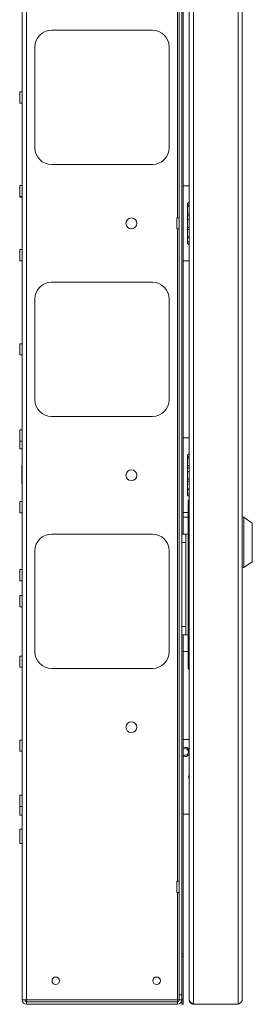
# Model space of a CAD drawing. Units: millimetres. Extents: x 43 to 2869, y 98 to 3951.
# Drawn here: x 227 to 365, y 719 to 1305 of the extents above; entities that cross this region are included whole.
import ezdxf

# ---------------------------------------------------------------- set-up
doc = ezdxf.new("R2010")
doc.units = ezdxf.units.MM

msp = doc.modelspace()

# ---------------------------------------------------------------- linework, layer by layer
at = {"color": 7, "linetype": 'Continuous', "lineweight": 0}
for p, q in [((228.19, 721.3), (228.19, 1889.1)), ((230.79, 721.3), (230.79, 1889.1)), ((327.69, 1889.21), (327.69, 721.19)), ((330.11, 1891.7), (330.11, 718.7)), ((356.77, 1891.7), (356.77, 718.7)), ((359.19, 1889.28), (359.19, 721.12)), ((321.69, 724.3), (321.69, 1886.1)), ((323.19, 724.3), (323.19, 1886.1)), ((324.09, 1611.7), (324.09, 998.7)), ((305.69, 1298.7), (245.69, 1298.7)), ((235.69, 1288.7), (235.69, 1228.7)), ((315.69, 1228.7), (315.69, 1288.7)), ((228.09, 1262.05), (226.69, 1262.05)), ((226.69, 1255.35), (226.69, 1262.05)), ((226.69, 1255.35), (228.09, 1255.35)), ((245.69, 1218.7), (305.69, 1218.7)), ((228.09, 1206.3), (226.69, 1206.3)), ((226.69, 1199.6), (226.69, 1206.3)), ((324.09, 1205.95), (327.69, 1205.95)), ((226.69, 1199.6), (228.09, 1199.6)), ((226.69, 1199.35), (226.69, 1199.6)), ((226.69, 1199.35), (228.09, 1199.35)), ((327.69, 1196.4), (326.69, 1195.7)), ((326.69, 1195.7), (326.69, 1171.7)), ((326.69, 1194.7), (327.69, 1194.7)), ((327.69, 1193.95), (326.69, 1193.95)), ((321.59, 1187.05), (320.19, 1187.05)), ((320.19, 1180.35), (320.19, 1187.05)), ((326.69, 1189.45), (327.69, 1189.45)), ((327.69, 1188.2), (326.69, 1188.2)), ((327.69, 1185.95), (326.69, 1185.95)), ((320.19, 1180.35), (321.59, 1180.35)), ((326.69, 1181.45), (327.69, 1181.45)), ((327.69, 1179.95), (326.69, 1179.95)), ((326.69, 1175.45), (327.69, 1175.45)), ((326.69, 1175.2), (327.69, 1175.2)), ((326.69, 1172.7), (327.69, 1172.7)), ((228.09, 1168.05), (226.69, 1168.05)), ((226.69, 1161.35), (226.69, 1168.05)), ((326.69, 1171.7), (327.69, 1171)), ((226.69, 1161.35), (228.09, 1161.35)), ((327.69, 1161.45), (324.09, 1161.45)), ((305.69, 1148.7), (245.69, 1148.7)), ((235.69, 1138.7), (235.69, 1078.7)), ((315.69, 1078.7), (315.69, 1138.7)), ((228.09, 1112.05), (226.69, 1112.05)), ((226.69, 1105.35), (226.69, 1112.05)), ((226.69, 1105.35), (228.09, 1105.35)), ((245.69, 1068.7), (305.69, 1068.7)), ((228.09, 1060.8), (226.69, 1060.8)), ((226.69, 1054.1), (226.69, 1060.8)), ((324.09, 1055.95), (327.69, 1055.95)), ((226.69, 1054.1), (228.09, 1054.1)), ((226.69, 1049.35), (226.69, 1054.1)), ((226.69, 1049.35), (228.09, 1049.35)), ((327.69, 1046.4), (326.69, 1045.7)), ((326.69, 1045.7), (326.69, 1021.7)), ((326.69, 1044.7), (327.69, 1044.7)), ((327.69, 1043.95), (326.69, 1043.95)), ((228.19, 1039.65), (227.99, 1039.65)), ((227.99, 1034.15), (227.99, 1039.65)), ((326.69, 1039.45), (327.69, 1039.45)), ((327.69, 1038.2), (326.69, 1038.2)), ((227.99, 1028.65), (227.99, 1034.15)), ((327.69, 1035.95), (326.69, 1035.95)), ((227.99, 1028.65), (228.19, 1028.65)), ((326.69, 1031.45), (327.69, 1031.45)), ((327.69, 1029.95), (326.69, 1029.95)), ((326.69, 1025.45), (327.69, 1025.45)), ((326.69, 1025.2), (327.69, 1025.2)), ((326.69, 1022.7), (327.69, 1022.7)), ((326.69, 1021.7), (327.69, 1021)), ((228.09, 1018.05), (226.69, 1018.05)), ((226.69, 1011.35), (226.69, 1018.05)), ((326.99, 1018.2), (326.99, 998.7)), ((226.69, 1011.35), (228.09, 1011.35)), ((326.99, 1011.45), (324.09, 1011.45)), ((324.09, 1008.7), (326.99, 1008.7)), ((360.19, 1008.7), (359.19, 1008.7)), ((365.19, 1005.2), (360.19, 1008.7)), ((360.19, 1008.7), (360.19, 978.7)), ((365.19, 993.7), (365.19, 1005.2)), ((305.69, 998.7), (245.69, 998.7)), ((323.19, 998.7), (325.69, 998.7)), ((325.69, 998.7), (325.69, 993.7)), ((326.99, 998.7), (325.69, 998.7)), ((326.99, 938.7), (326.99, 998.7)), ((325.69, 993.7), (323.19, 993.7)), ((325.69, 993.7), (325.69, 943.7)), ((365.19, 982.2), (365.19, 993.7)), ((235.69, 988.7), (235.69, 928.7)), ((315.69, 928.7), (315.69, 988.7)), ((360.19, 978.7), (365.19, 982.2)), ((228.09, 977.5), (226.69, 977.5)), ((226.69, 970.8), (226.69, 977.5)), ((359.19, 978.7), (360.19, 978.7)), ((226.69, 970.8), (228.09, 970.8)), ((228.09, 962.05), (226.69, 962.05)), ((226.69, 955.35), (226.69, 962.05)), ((226.69, 955.35), (228.09, 955.35)), ((323.19, 943.7), (325.69, 943.7)), ((325.69, 938.7), (323.19, 938.7)), ((324.09, 938.7), (324.09, 748.7)), ((325.69, 943.7), (325.69, 938.7)), ((325.69, 938.7), (326.99, 938.7)), ((326.99, 919.2), (326.99, 938.7)), ((326.99, 928.7), (324.09, 928.7)), ((228.09, 926.05), (226.69, 926.05)), ((226.69, 919.35), (226.69, 926.05)), ((226.69, 919.35), (228.09, 919.35)), ((245.69, 918.7), (305.69, 918.7)), ((228.09, 876.05), (226.69, 876.05)), ((226.69, 869.35), (226.69, 876.05)), ((327.69, 876.45), (324.09, 876.45)), ((226.69, 869.35), (228.09, 869.35)), ((228.09, 843.2), (226.69, 843.2)), ((226.69, 836.5), (226.69, 843.2)), ((226.69, 836.5), (228.09, 836.5)), ((226.69, 831.35), (226.69, 836.5)), ((226.69, 831.35), (228.09, 831.35)), ((324.09, 831.95), (327.69, 831.95)), ((228.09, 822.97), (226.69, 822.97)), ((226.69, 814.42), (226.69, 822.97)), ((226.69, 814.42), (228.09, 814.42)), ((321.59, 792.05), (320.19, 792.05)), ((320.19, 785.35), (320.19, 792.05)), ((320.19, 785.35), (321.59, 785.35)), ((324.09, 748.7), (323.19, 748.7)), ((323.19, 747.2), (324.09, 747.2)), ((324.09, 748.7), (324.09, 747.2)), ((324.09, 747.2), (324.09, 721.7)), ((230.79, 721.3), (228.19, 721.3)), ((230.79, 721.3), (320.59, 721.3)), ((230.79, 720.2), (230.79, 721.3)), ((320.59, 721.3), (321.69, 721.3)), ((320.59, 721.3), (320.59, 720.2)), ((321.69, 724.3), (323.19, 724.3)), ((321.69, 721.3), (321.69, 724.3)), ((323.19, 721.3), (321.69, 721.3)), ((323.19, 724.3), (323.19, 721.3)), ((323.19, 721.7), (324.09, 721.7)), ((323.19, 718.7), (323.19, 721.3)), ((324.09, 721.7), (324.09, 718.7)), ((327.69, 721.12), (327.69, 721.19)), ((320.59, 720.2), (230.79, 720.2)), ((230.79, 718.7), (230.79, 720.2)), ((320.59, 718.7), (230.79, 718.7)), ((320.59, 720.2), (320.59, 718.7)), ((324.09, 718.7), (323.19, 718.7)), ((356.77, 718.7), (330.11, 718.7))]:
    msp.add_line(p, q, dxfattribs=at)
at = {"color": 8, "linetype": 'Continuous', "lineweight": 0}
for p, q in [((320.59, 1478.35), (320.59, 1187.05)), ((228.09, 1255.35), (228.09, 1262.05)), ((228.09, 1199.6), (228.09, 1206.3)), ((228.09, 1199.35), (228.09, 1199.6)), ((321.59, 1180.35), (321.59, 1187.05)), ((320.59, 1180.35), (320.59, 792.05)), ((228.09, 1161.35), (228.09, 1168.05)), ((228.09, 1105.35), (228.09, 1112.05)), ((228.09, 1054.1), (228.09, 1060.8)), ((228.09, 1049.35), (228.09, 1054.1)), ((228.09, 1011.35), (228.09, 1018.05)), ((228.09, 970.8), (228.09, 977.5)), ((228.09, 955.35), (228.09, 962.05)), ((228.09, 919.35), (228.09, 926.05)), ((228.09, 869.35), (228.09, 876.05)), ((228.09, 836.5), (228.09, 843.2)), ((228.09, 831.35), (228.09, 836.5)), ((228.09, 814.42), (228.09, 822.97)), ((321.59, 785.35), (321.59, 792.05)), ((320.59, 785.35), (320.59, 721.3))]:
    msp.add_line(p, q, dxfattribs=at)
at = {"color": 7, "linetype": 'Continuous', "lineweight": 0, "flags": 128}
for points in [[(324.09, 867.28), (324.43, 867.1), (325.19, 866.95)], [(324.09, 866.43), (324.2, 866.38), (325.19, 866.2)]]:
    msp.add_lwpolyline(points, dxfattribs=at)
at = {"color": 7, "linetype": 'Continuous', "lineweight": 0}
for centre, radius in [((293.19, 1183.7), 3.25), ((293.19, 1033.7), 3.25), ((293.19, 883.7), 3.25), ((248.19, 732.7), 2.25), ((308.19, 732.7), 2.25)]:
    msp.add_circle(centre, radius, dxfattribs=at)
for centre, radius, start, end in [((245.69, 1288.7), 10, 90, 180), ((305.69, 1288.7), 10, 0, 90), ((228.09, 1262.15), 0.1, 270, 0), ((228.09, 1255.25), 0.1, 0, 90), ((245.69, 1228.7), 10, 180, 270), ((305.69, 1228.7), 10, 270, 0), ((228.09, 1206.4), 0.1, 270, 0), ((228.09, 1199.5), 0.1, 0, 90), ((228.09, 1199.25), 0.1, 0, 90), ((321.59, 1187.15), 0.1, 270, 0), ((321.59, 1180.25), 0.1, 0, 90), ((228.09, 1168.15), 0.1, 270, 0), ((228.09, 1161.25), 0.1, 0, 90), ((245.69, 1138.7), 10, 90, 180), ((305.69, 1138.7), 10, 360, 90), ((228.09, 1112.15), 0.1, 270, 0), ((228.09, 1105.25), 0.1, 0, 90), ((245.69, 1078.7), 10, 180, 270), ((305.69, 1078.7), 10, 270, 0), ((228.09, 1060.9), 0.1, 270, 0), ((228.09, 1054), 0.1, 0, 90), ((228.09, 1049.25), 0.1, 0, 90), ((228.09, 1018.15), 0.1, 270, 0), ((329.49, 1018.2), 2.5, 136.05448, 180), ((228.09, 1011.25), 0.1, 0, 90), ((245.69, 988.7), 10, 90, 180), ((305.69, 988.7), 10, 0, 90), ((228.09, 977.6), 0.1, 270, 0), ((228.09, 970.7), 0.1, 0, 90), ((228.09, 962.15), 0.1, 270, 0), ((228.09, 955.25), 0.1, 0, 90), ((245.69, 928.7), 10, 180, 270), ((305.69, 928.7), 10, 270, 0), ((228.09, 926.15), 0.1, 270, 0), ((228.09, 919.25), 0.1, 0, 90), ((329.49, 919.2), 2.5, 180, 223.94552), ((228.09, 876.15), 0.1, 270, 0), ((228.09, 869.25), 0.1, 0, 90), ((325.19, 868.95), 2.75, 24.61998, 113.57818), ((325.19, 868.95), 2, 270, 123.36701), ((325.19, 868.95), 2.75, 270, 335.38002), ((329.69, 854.2), 2.5, 143.1301, 216.8699), ((329.69, 854.2), 2.25, 152.73396, 207.26604), ((228.09, 843.3), 0.1, 270, 0), ((228.09, 836.4), 0.1, 0, 90), ((228.09, 831.25), 0.1, 0, 90), ((228.09, 823.07), 0.1, 270, 0), ((228.09, 814.32), 0.1, 0, 90), ((321.59, 792.15), 0.1, 270, 0), ((321.59, 785.25), 0.1, 0, 90), ((230.79, 721.3), 2.6, 180, 270), ((230.79, 721.3), 1.1, 180, 270), ((320.59, 721.3), 2.6, 270, 0), ((320.59, 721.3), 1.1, 270, 0)]:
    msp.add_arc(centre, radius, start, end, dxfattribs=at)
for points in [[(330.11, 718.7), (329.79, 718.91), (329.16, 719.32), (328.36, 719.94), (327.8, 720.57), (327.73, 720.98), (327.69, 721.19)], [(327.69, 721.12), (327.73, 720.8), (327.8, 720.17), (328.36, 719.37), (329.16, 718.81), (329.79, 718.74), (330.11, 718.7)], [(359.19, 721.12), (359.15, 720.92), (359.08, 720.51), (358.52, 719.91), (357.72, 719.3), (357.09, 718.9), (356.77, 718.7)]]:
    msp.add_open_spline(points, degree=3, dxfattribs=at)

doc.saveas('drawing.dxf')
